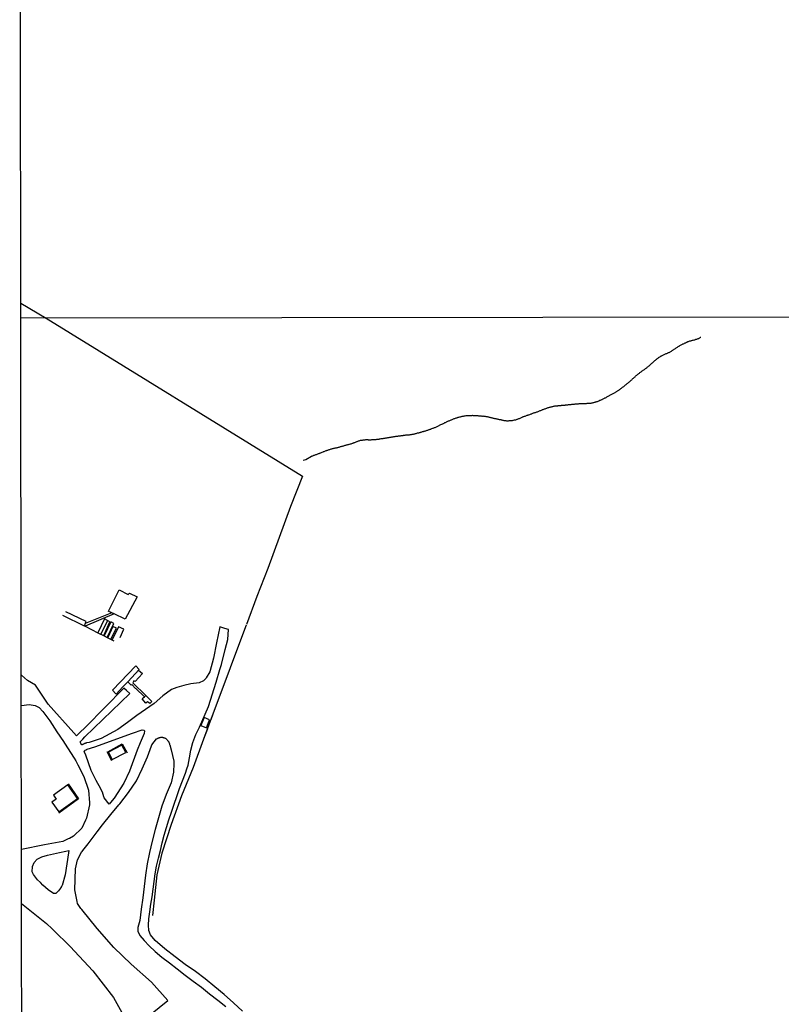
# Model space of a CAD drawing. Units: millimetres. Extents: x 185537 to 187951, y 1668743 to 1671518.
# Drawn here: x 185538 to 185945, y 1670039 to 1670566 of the extents above; entities that cross this region are included whole.
import ezdxf

# ---------------------------------------------------------------- set-up
doc = ezdxf.new("R2010")
doc.units = ezdxf.units.MM
for name, color, linetype in [('V-ARROIO', 4, 'Continuous'), ('V-EDIFICACAO', 50, 'Continuous'), ('V-LOTE', 1, 'Continuous'), ('V-REFERENCIA', 43, 'Continuous'), ('V-TESTADA', 5, 'Continuous'), ('X-LIMITE_1000', 7, 'Continuous'), ('X-LIMITE_5000', 7, 'Continuous')]:
    doc.layers.add(name, color=color, linetype=linetype)

msp = doc.modelspace()

# ---------------------------------------------------------------- linework, layer by layer
at = {"layer": 'V-ARROIO'}
msp.add_lwpolyline([(185689.75, 1670330.08), (185691.05, 1670330.53), (185694.11, 1670332.2), (185694.12, 1670332.21), (185694.2, 1670332.25), (185694.29, 1670332.29), (185694.41, 1670332.34), (185694.5, 1670332.38), (185694.84, 1670332.46), (185695.14, 1670332.63), (185695.44, 1670332.72), (185695.78, 1670332.81), (185696.12, 1670332.94), (185696.46, 1670333.06), (185696.81, 1670333.15), (185697.23, 1670333.32), (185697.57, 1670333.49), (185697.91, 1670333.62), (185698.21, 1670333.74), (185698.51, 1670333.83), (185698.85, 1670334), (185699.19, 1670334.08), (185699.53, 1670334.26), (185699.88, 1670334.39), (185700.3, 1670334.51), (185700.64, 1670334.68), (185700.98, 1670334.77), (185701.33, 1670334.94), (185701.67, 1670335.07), (185702, 1670335.19), (185702.26, 1670335.28), (185702.6, 1670335.36), (185702.95, 1670335.49), (185703.29, 1670335.66), (185703.67, 1670335.79), (185703.97, 1670335.88), (185704.31, 1670336.01), (185704.65, 1670336.09), (185704.99, 1670336.22), (185705.33, 1670336.3), (185705.67, 1670336.39), (185706.02, 1670336.47), (185706.36, 1670336.56), (185706.78, 1670336.64), (185707.12, 1670336.73), (185707.47, 1670336.77), (185707.81, 1670336.86), (185708.15, 1670336.9), (185708.57, 1670337.03), (185708.91, 1670337.11), (185709.26, 1670337.24), (185709.6, 1670337.33), (185710.02, 1670337.41), (185710.36, 1670337.5), (185710.71, 1670337.58), (185711.05, 1670337.75), (185711.39, 1670337.84), (185711.81, 1670337.92), (185712.16, 1670338.05), (185712.5, 1670338.14), (185712.84, 1670338.26), (185713.18, 1670338.35), (185713.52, 1670338.43), (185713.86, 1670338.48), (185714.2, 1670338.6), (185714.54, 1670338.69), (185714.97, 1670338.77), (185715.31, 1670338.86), (185715.65, 1670338.99), (185715.99, 1670339.12), (185716.33, 1670339.2), (185716.67, 1670339.33), (185717.02, 1670339.46), (185717.36, 1670339.54), (185717.7, 1670339.71), (185718.04, 1670339.88), (185718.34, 1670340.05), (185718.64, 1670340.14), (185718.98, 1670340.27), (185719.32, 1670340.39), (185719.66, 1670340.48), (185720, 1670340.61), (185720.34, 1670340.7), (185720.68, 1670340.74), (185721.02, 1670340.82), (185721.45, 1670340.87), (185721.79, 1670340.91), (185722.13, 1670340.99), (185722.47, 1670340.99), (185722.81, 1670341.04), (185723.16, 1670341.08), (185723.5, 1670341.08), (185723.84, 1670341.08), (185724.18, 1670341.08), (185724.52, 1670341.04), (185724.95, 1670341.04), (185725.29, 1670341.04), (185725.63, 1670341.04), (185725.97, 1670341.04), (185726.4, 1670341.08), (185726.74, 1670341.08), (185727.08, 1670341.08), (185727.42, 1670341.12), (185727.76, 1670341.12), (185728.1, 1670341.16), (185728.44, 1670341.21), (185728.78, 1670341.21), (185729.13, 1670341.25), (185729.55, 1670341.29), (185729.89, 1670341.33), (185730.23, 1670341.33), (185730.44, 1670341.42), (185730.57, 1670341.5), (185730.92, 1670341.55), (185731.34, 1670341.59), (185731.68, 1670341.63), (185732.02, 1670341.72), (185732.37, 1670341.76), (185732.79, 1670341.8), (185733.13, 1670341.89), (185733.47, 1670341.93), (185733.82, 1670341.97), (185734.16, 1670342.06), (185734.58, 1670342.1), (185734.92, 1670342.15), (185735.27, 1670342.19), (185735.61, 1670342.27), (185736.03, 1670342.32), (185736.37, 1670342.4), (185736.71, 1670342.44), (185737.06, 1670342.53), (185737.4, 1670342.57), (185737.82, 1670342.61), (185738.16, 1670342.7), (185738.51, 1670342.74), (185738.85, 1670342.78), (185739.27, 1670342.87), (185739.61, 1670342.87), (185739.96, 1670342.95), (185740.3, 1670343), (185740.64, 1670343.04), (185741.06, 1670343.08), (185741.4, 1670343.12), (185741.75, 1670343.17), (185742.09, 1670343.21), (185742.43, 1670343.29), (185742.77, 1670343.29), (185743.11, 1670343.34), (185743.41, 1670343.46), (185743.79, 1670343.46), (185744.22, 1670343.51), (185744.56, 1670343.55), (185744.9, 1670343.55), (185745.24, 1670343.59), (185745.58, 1670343.64), (185745.92, 1670343.64), (185746.27, 1670343.68), (185746.61, 1670343.72), (185746.95, 1670343.77), (185747.29, 1670343.81), (185747.63, 1670343.85), (185747.97, 1670343.94), (185748.31, 1670343.98), (185748.65, 1670344.06), (185749.08, 1670344.15), (185749.42, 1670344.23), (185749.76, 1670344.32), (185750.1, 1670344.4), (185750.44, 1670344.49), (185750.79, 1670344.62), (185751.13, 1670344.66), (185751.47, 1670344.74), (185751.81, 1670344.83), (185752.15, 1670344.91), (185752.49, 1670345), (185752.83, 1670345.09), (185753.17, 1670345.17), (185753.51, 1670345.34), (185753.94, 1670345.43), (185754.28, 1670345.56), (185754.62, 1670345.68), (185754.96, 1670345.77), (185755.3, 1670345.85), (185755.65, 1670345.98), (185755.99, 1670346.11), (185756.33, 1670346.19), (185756.67, 1670346.28), (185757.01, 1670346.41), (185757.05, 1670346.45), (185757.26, 1670346.53), (185757.52, 1670346.62), (185757.86, 1670346.75), (185758.2, 1670346.88), (185758.55, 1670346.96), (185758.93, 1670347.13), (185759.23, 1670347.22), (185759.57, 1670347.39), (185759.91, 1670347.47), (185760.25, 1670347.64), (185760.59, 1670347.77), (185760.93, 1670347.9), (185761.27, 1670348.07), (185761.62, 1670348.24), (185762, 1670348.41), (185762.3, 1670348.58), (185762.64, 1670348.75), (185762.98, 1670348.92), (185763.32, 1670349.09), (185763.75, 1670349.26), (185764.09, 1670349.48), (185764.43, 1670349.6), (185764.73, 1670349.78), (185765.11, 1670349.95), (185765.41, 1670350.16), (185765.71, 1670350.29), (185766.05, 1670350.46), (185766.39, 1670350.63), (185766.73, 1670350.76), (185767.07, 1670350.88), (185767.41, 1670351.05), (185767.76, 1670351.18), (185768.1, 1670351.31), (185768.48, 1670351.48), (185768.78, 1670351.57), (185769.07, 1670351.74), (185769.38, 1670351.82), (185769.72, 1670351.99), (185770.14, 1670352.16), (185770.48, 1670352.33), (185770.83, 1670352.42), (185771.17, 1670352.55), (185771.51, 1670352.67), (185771.93, 1670352.76), (185772.27, 1670352.93), (185772.62, 1670353.02), (185772.96, 1670353.1), (185773.38, 1670353.19), (185773.72, 1670353.27), (185774.07, 1670353.36), (185774.41, 1670353.44), (185774.7, 1670353.61), (185775, 1670353.7), (185775.34, 1670353.7), (185775.69, 1670353.78), (185776.03, 1670353.87), (185776.37, 1670353.87), (185776.79, 1670353.91), (185777.14, 1670353.95), (185777.48, 1670353.95), (185777.82, 1670354), (185778.16, 1670354), (185778.5, 1670354.04), (185778.84, 1670354.04), (185779.18, 1670354.04), (185779.52, 1670354.04), (185779.95, 1670354.04), (185780.29, 1670354.08), (185780.63, 1670354.04), (185780.97, 1670354.04), (185781.31, 1670354.04), (185781.66, 1670354), (185782.08, 1670353.95), (185782.42, 1670353.95), (185782.76, 1670353.91), (185783.1, 1670353.91), (185783.45, 1670353.87), (185783.79, 1670353.87), (185784.13, 1670353.83), (185784.47, 1670353.78), (185784.81, 1670353.78), (185785.15, 1670353.7), (185785.49, 1670353.7), (185785.83, 1670353.74), (185786.17, 1670353.7), (185786.6, 1670353.61), (185786.94, 1670353.53), (185787.28, 1670353.44), (185787.62, 1670353.4), (185787.97, 1670353.36), (185788.39, 1670353.23), (185788.73, 1670353.19), (185789.07, 1670353.1), (185789.42, 1670353.02), (185789.76, 1670352.93), (185790.18, 1670352.85), (185790.52, 1670352.76), (185790.86, 1670352.67), (185791.21, 1670352.59), (185791.63, 1670352.5), (185791.97, 1670352.42), (185792.31, 1670352.38), (185792.66, 1670352.29), (185793, 1670352.21), (185793.42, 1670352.12), (185793.76, 1670352.08), (185794.11, 1670351.99), (185794.45, 1670351.91), (185794.87, 1670351.87), (185795.21, 1670351.78), (185795.34, 1670351.78), (185795.47, 1670351.7), (185795.56, 1670351.65), (185795.9, 1670351.57), (185796.24, 1670351.53), (185796.58, 1670351.44), (185796.92, 1670351.35), (185797.26, 1670351.31), (185797.6, 1670351.27), (185798.03, 1670351.22), (185798.37, 1670351.18), (185798.71, 1670351.18), (185799.05, 1670351.18), (185799.48, 1670351.18), (185799.82, 1670351.22), (185800.16, 1670351.22), (185800.5, 1670351.22), (185800.84, 1670351.27), (185801.18, 1670351.31), (185801.52, 1670351.35), (185801.87, 1670351.4), (185802.21, 1670351.48), (185802.63, 1670351.57), (185802.97, 1670351.65), (185803.32, 1670351.74), (185803.66, 1670351.82), (185804, 1670351.95), (185804.33, 1670352.08), (185804.59, 1670352.16), (185804.94, 1670352.29), (185805.28, 1670352.42), (185805.62, 1670352.59), (185806.04, 1670352.76), (185806.39, 1670352.85), (185806.73, 1670353.02), (185807.07, 1670353.19), (185807.36, 1670353.36), (185807.66, 1670353.44), (185808.01, 1670353.61), (185808.35, 1670353.7), (185808.69, 1670353.87), (185809.03, 1670353.95), (185809.37, 1670354.08), (185809.71, 1670354.21), (185810.05, 1670354.29), (185810.39, 1670354.38), (185810.82, 1670354.55), (185811.16, 1670354.64), (185811.5, 1670354.81), (185811.84, 1670354.89), (185812.18, 1670354.98), (185812.52, 1670355.15), (185812.87, 1670355.32), (185813.21, 1670355.4), (185813.55, 1670355.53), (185813.89, 1670355.66), (185814.23, 1670355.74), (185814.57, 1670355.92), (185814.91, 1670356), (185815.25, 1670356.17), (185815.68, 1670356.34), (185816.02, 1670356.43), (185816.36, 1670356.6), (185816.7, 1670356.73), (185817.04, 1670356.85), (185817.39, 1670356.98), (185817.68, 1670357.11), (185817.98, 1670357.19), (185818.32, 1670357.36), (185818.66, 1670357.45), (185819.01, 1670357.58), (185819.35, 1670357.71), (185819.69, 1670357.88), (185820.03, 1670357.96), (185820.37, 1670358.09), (185820.71, 1670358.18), (185821.05, 1670358.3), (185821.39, 1670358.39), (185821.73, 1670358.47), (185822.16, 1670358.6), (185822.5, 1670358.69), (185822.84, 1670358.73), (185823.18, 1670358.81), (185823.53, 1670358.94), (185823.95, 1670359.03), (185824.29, 1670359.07), (185824.63, 1670359.12), (185824.98, 1670359.16), (185825.4, 1670359.16), (185825.74, 1670359.2), (185826.08, 1670359.24), (185826.42, 1670359.24), (185826.77, 1670359.29), (185827.19, 1670359.33), (185827.53, 1670359.37), (185827.87, 1670359.41), (185828.22, 1670359.46), (185828.64, 1670359.5), (185828.98, 1670359.5), (185829.32, 1670359.54), (185829.67, 1670359.58), (185830.01, 1670359.63), (185830.43, 1670359.67), (185830.77, 1670359.71), (185831.11, 1670359.75), (185831.46, 1670359.8), (185831.88, 1670359.84), (185832.22, 1670359.84), (185832.56, 1670359.88), (185832.91, 1670359.92), (185833.25, 1670359.97), (185833.67, 1670360.01), (185834.01, 1670360.05), (185834.36, 1670360.09), (185834.7, 1670360.09), (185835.12, 1670360.14), (185835.46, 1670360.22), (185835.81, 1670360.22), (185836.15, 1670360.26), (185836.49, 1670360.26), (185836.91, 1670360.26), (185837.25, 1670360.31), (185837.6, 1670360.31), (185837.94, 1670360.31), (185838.36, 1670360.35), (185838.7, 1670360.35), (185839.05, 1670360.39), (185839.39, 1670360.39), (185839.73, 1670360.43), (185840.15, 1670360.43), (185840.5, 1670360.43), (185840.84, 1670360.43), (185841.18, 1670360.43), (185841.52, 1670360.48), (185841.86, 1670360.48), (185842.2, 1670360.48), (185842.54, 1670360.52), (185842.88, 1670360.56), (185843.31, 1670360.61), (185843.65, 1670360.65), (185843.99, 1670360.69), (185844.33, 1670360.78), (185844.67, 1670360.86), (185845.01, 1670360.95), (185845.36, 1670361.03), (185845.7, 1670361.12), (185846.04, 1670361.2), (185846.38, 1670361.29), (185846.72, 1670361.46), (185847.06, 1670361.54), (185847.4, 1670361.63), (185847.74, 1670361.8), (185847.87, 1670361.84), (185848.08, 1670362.01), (185848.34, 1670362.1), (185848.68, 1670362.23), (185849.02, 1670362.4), (185849.36, 1670362.48), (185849.49, 1670362.57), (185849.79, 1670362.74), (185850.13, 1670362.87), (185850.43, 1670363.04), (185850.73, 1670363.21), (185851.02, 1670363.38), (185851.33, 1670363.5), (185851.67, 1670363.68), (185852.01, 1670363.89), (185852.35, 1670364.06), (185852.69, 1670364.27), (185853.07, 1670364.44), (185853.37, 1670364.61), (185853.67, 1670364.78), (185853.97, 1670364.95), (185854.31, 1670365.12), (185854.74, 1670365.34), (185855.08, 1670365.51), (185855.42, 1670365.72), (185855.76, 1670365.89), (185856.1, 1670366.06), (185856.4, 1670366.23), (185856.7, 1670366.4), (185856.95, 1670366.62), (185857.21, 1670366.75), (185857.51, 1670366.96), (185857.81, 1670367.17), (185858.15, 1670367.34), (185858.49, 1670367.6), (185858.74, 1670367.81), (185859, 1670367.94), (185859.25, 1670368.15), (185859.51, 1670368.33), (185859.81, 1670368.54), (185860.11, 1670368.75), (185860.45, 1670369.05), (185860.79, 1670369.3), (185861.09, 1670369.56), (185861.43, 1670369.82), (185861.73, 1670370.03), (185862.02, 1670370.29), (185862.37, 1670370.63), (185862.67, 1670370.88), (185862.96, 1670371.09), (185863.26, 1670371.35), (185863.52, 1670371.57), (185863.78, 1670371.78), (185864.12, 1670372.03), (185864.45, 1670372.33), (185864.71, 1670372.59), (185865.01, 1670372.84), (185865.31, 1670373.1), (185865.56, 1670373.36), (185865.99, 1670373.74), (185866.29, 1670373.99), (185866.59, 1670374.25), (185866.84, 1670374.46), (185867.1, 1670374.72), (185867.35, 1670374.98), (185867.78, 1670375.36), (185868.12, 1670375.61), (185868.38, 1670375.83), (185868.64, 1670376.04), (185868.89, 1670376.26), (185869.15, 1670376.47), (185869.4, 1670376.68), (185869.66, 1670376.89), (185870, 1670377.15), (185870.3, 1670377.4), (185870.68, 1670377.66), (185870.93, 1670377.88), (185871.19, 1670378), (185871.49, 1670378.22), (185871.79, 1670378.43), (185872.13, 1670378.6), (185872.47, 1670378.9), (185872.73, 1670379.07), (185873.03, 1670379.28), (185873.33, 1670379.54), (185873.62, 1670379.75), (185873.92, 1670380.01), (185874.26, 1670380.3), (185874.61, 1670380.56), (185874.86, 1670380.78), (185875.12, 1670381.03), (185875.37, 1670381.29), (185875.8, 1670381.67), (185876.1, 1670381.92), (185876.35, 1670382.18), (185876.65, 1670382.4), (185876.9, 1670382.65), (185877.16, 1670382.86), (185877.41, 1670383.08), (185877.68, 1670383.33), (185878.02, 1670383.59), (185878.36, 1670383.85), (185878.7, 1670384.14), (185879, 1670384.4), (185879.38, 1670384.65), (185879.72, 1670384.91), (185880.06, 1670385.08), (185880.4, 1670385.34), (185880.75, 1670385.59), (185881.04, 1670385.81), (185881.34, 1670385.93), (185881.64, 1670386.1), (185882.02, 1670386.27), (185882.37, 1670386.44), (185882.71, 1670386.57), (185883.05, 1670386.7), (185883.39, 1670386.87), (185883.73, 1670387.04), (185884.07, 1670387.17), (185884.37, 1670387.3), (185884.67, 1670387.43), (185884.96, 1670387.6), (185885.27, 1670387.72), (185885.65, 1670387.89), (185885.95, 1670388.06), (185886.29, 1670388.23), (185886.63, 1670388.41), (185886.97, 1670388.66), (185887.27, 1670388.83), (185887.57, 1670389), (185887.82, 1670389.22), (185888.08, 1670389.43), (185888.42, 1670389.6), (185888.8, 1670389.85), (185889.1, 1670390.07), (185889.44, 1670390.37), (185889.74, 1670390.58), (185890.13, 1670390.79), (185890.46, 1670391.01), (185890.72, 1670391.13), (185891.06, 1670391.39), (185891.4, 1670391.56), (185891.75, 1670391.73), (185892.17, 1670391.95), (185892.42, 1670392.12), (185892.68, 1670392.24), (185893.03, 1670392.37), (185893.32, 1670392.5), (185893.62, 1670392.67), (185893.96, 1670392.84), (185894.3, 1670392.92), (185894.65, 1670393.1), (185894.99, 1670393.27), (185895.41, 1670393.52), (185895.75, 1670393.61), (185896.1, 1670393.69), (185896.44, 1670393.86), (185896.86, 1670393.95), (185897.2, 1670394.03), (185897.54, 1670394.12), (185897.89, 1670394.2), (185898.23, 1670394.29), (185898.65, 1670394.37), (185898.99, 1670394.46), (185899.34, 1670394.55), (185899.68, 1670394.72), (185900.1, 1670394.8), (185900.44, 1670394.93), (185900.79, 1670395.1), (185901.13, 1670395.23), (185901.47, 1670395.36), (185901.76, 1670395.57), (185902.15, 1670395.82), (185902.27, 1670395.87)], dxfattribs=at)
at = {"layer": 'V-EDIFICACAO'}
for points in [[(185636.81, 1670192.41), (185635.02, 1670188.15), (185638, 1670187.04), (185639.62, 1670191.3), (185636.81, 1670192.41)], [(185585.64, 1670173.99), (185587.6, 1670170.07), (185594.85, 1670173.74), (185592.81, 1670177.74), (185585.64, 1670173.99)], [(185556.22, 1670150.97), (185557.59, 1670148.83), (185555.37, 1670147.21), (185559.04, 1670142.01), (185569.01, 1670149.09), (185563.81, 1670156.42), (185556.22, 1670150.97)]]:
    msp.add_lwpolyline(points, close=True, dxfattribs=at)
at = {"layer": 'V-LOTE'}
for points in [[(185538.77, 1670414.07), (185552.24, 1670406.11)], [(185552.24, 1670406.11), (185689.32, 1670321.61), (185682.85, 1670305.25), (185676.85, 1670288.71), (185670.85, 1670272.17), (185664.91, 1670257.1), (185659.36, 1670242.28)], [(185585.56, 1670249.41), (185591.27, 1670260.77), (185596.21, 1670258.24), (185596.92, 1670259), (185600.86, 1670257.06), (185594.51, 1670244.99), (185588.7, 1670247.84)], [(185573.22, 1670242.67), (185573.74, 1670243.74), (185562.74, 1670248.98)], [(185588.7, 1670247.84), (185573.1, 1670241.25)], [(185587.45, 1670248.45), (185573.22, 1670242.67)], [(185587.45, 1670248.45), (185585.51, 1670249.4)], [(185588.7, 1670247.84), (185587.45, 1670248.45)], [(185561.02, 1670247.26), (185572.64, 1670241.48)], [(185573.22, 1670242.67), (185573.09, 1670242.62), (185572.64, 1670241.48)], [(185585.01, 1670244.42), (185583.47, 1670245.22), (185580, 1670237.82)], [(185585.01, 1670244.42), (185581.56, 1670237.05)], [(185583.16, 1670236.25), (185586.41, 1670243.69), (185585.01, 1670244.42)], [(185584.94, 1670235.34), (185588.45, 1670242.66), (185586.8, 1670243.6), (185583.35, 1670236.16)], [(185572.64, 1670241.48), (185573.1, 1670241.25)], [(185573.1, 1670241.25), (185580, 1670237.82)], [(185580, 1670237.82), (185583.38, 1670236.14), (185584.94, 1670235.34)], [(185586.84, 1670234.37), (185589.81, 1670240.3), (185587.99, 1670241.07), (185585.25, 1670235.19)], [(185591.9, 1670235.22), (185593.85, 1670239.67), (185590.97, 1670240.96), (185587.57, 1670234)], [(185659.21, 1670241.88), (185659.2, 1670241.86), (185653.55, 1670226.62), (185647.84, 1670211.44), (185642.13, 1670196.2)], [(185584.94, 1670235.34), (185588.44, 1670233.55)], [(185587.75, 1670207.04), (185600.28, 1670220.16), (185601.99, 1670218.22), (185595.87, 1670211.63)], [(185601.62, 1670217.82), (185603.8, 1670215.94), (185599.91, 1670211.76), (185599.2, 1670212.05), (185598.62, 1670210.94), (185605.51, 1670204.2)], [(185595.87, 1670211.63), (185593.36, 1670208.92)], [(185600.11, 1670208.06), (185598.04, 1670210.07), (185597.8, 1670209.81), (185595.87, 1670211.63)], [(185589.62, 1670205.17), (185587.75, 1670207.04)], [(185593.35, 1670208.92), (185589.75, 1670205.04), (185589.74, 1670205.05)], [(185604.8, 1670203.51), (185600.28, 1670207.9)], [(185605.51, 1670204.2), (185608.79, 1670200.99), (185607.67, 1670199.93), (185606.38, 1670200.93), (185605.55, 1670200.22), (185603.61, 1670202.4), (185604.21, 1670202.94), (185604.8, 1670203.51)], [(185604.8, 1670203.51), (185605.51, 1670204.2)], [(185642.13, 1670196.2), (185636.48, 1670180.96)], [(185636.48, 1670180.96), (185630.83, 1670165.78), (185624.71, 1670150.54), (185619.18, 1670135.3), (185614.12, 1670120), (185611.41, 1670108.29), (185610.06, 1670094.87), (185609.06, 1670086.57)]]:
    msp.add_lwpolyline(points, dxfattribs=at)
at = {"layer": 'V-REFERENCIA'}
for points in [[(185647.85, 1670240.15), (185645.09, 1670240.91), (185643.3, 1670232.47), (185641.83, 1670224.2), (185639.83, 1670216.84), (185637.83, 1670213.65)], [(185643.09, 1670211.29), (185645.19, 1670218.08), (185645.99, 1670220.87), (185647.98, 1670228.76), (185649.33, 1670234.12), (185649.77, 1670239.62), (185647.85, 1670240.15)], [(185567.06, 1670184.36), (185553.29, 1670199.57), (185546.52, 1670209.69), (185542.39, 1670212.23), (185539.03, 1670215.03)], [(185637.83, 1670213.65), (185637.65, 1670213.36), (185636.42, 1670212.01), (185634.07, 1670211.07), (185629.6, 1670210.42), (185625.89, 1670209.54), (185622.12, 1670208.6), (185619.36, 1670207.42), (185614.65, 1670204.07), (185610.01, 1670199.95), (185600.71, 1670193.48), (185595.69, 1670189.83)], [(185627.46, 1670165.01), (185628.14, 1670166.98), (185628.93, 1670170.95), (185629.72, 1670174.95), (185630.75, 1670179.13), (185632.31, 1670183.31), (185634.28, 1670187.34), (185639.07, 1670198.3), (185643.09, 1670211.29)], [(185595.19, 1670206.99), (185593.88, 1670208.22), (185573.41, 1670187.51), (185569.91, 1670184.09)], [(185571.91, 1670180.94), (185573.05, 1670182.09), (185596.94, 1670205.34), (185595.19, 1670206.99)], [(185539.05, 1670198.82), (185543.17, 1670199.35), (185546.35, 1670198.85), (185548.47, 1670197.76), (185550.44, 1670195.67), (185554.26, 1670190.64), (185558.05, 1670184.87), (185561.52, 1670179.65)], [(185595.69, 1670189.83), (185590.59, 1670186.12), (185581.71, 1670181.29), (185575.36, 1670179.05), (185573.82, 1670178.85), (185573.75, 1670178.84), (185573.67, 1670178.76), (185573.5, 1670178.76), (185573.37, 1670178.67), (185573.24, 1670178.63), (185572.99, 1670178.5), (185572.81, 1670178.5)], [(185598.5, 1670184.05), (185603.68, 1670185.93), (185604.5, 1670185.69), (185604.92, 1670185.34), (185604.74, 1670183.99), (185602.53, 1670178.86)], [(185561.52, 1670179.65), (185562.08, 1670178.81), (185567.29, 1670170.75), (185568.07, 1670169.37)], [(185569.91, 1670184.09), (185568.53, 1670182.74), (185567.06, 1670184.36)], [(185572.81, 1670178.5), (185572.68, 1670178.42), (185572.3, 1670178.25), (185572.13, 1670178.16), (185571.96, 1670178.07), (185571.79, 1670178.07), (185571.75, 1670178.03), (185571.66, 1670177.99), (185571.45, 1670177.9), (185571.23, 1670177.95), (185571.19, 1670177.99), (185571.15, 1670178.07), (185571.06, 1670178.29), (185570.98, 1670178.46), (185570.89, 1670178.63), (185570.81, 1670178.8), (185570.68, 1670178.97), (185570.59, 1670179.14), (185570.43, 1670179.45), (185571.91, 1670180.94)], [(185574.28, 1670175.46), (185578.3, 1670176.73), (185598.5, 1670184.05)], [(185608.57, 1670177.33), (185608.79, 1670177.94), (185611.32, 1670181.06), (185611.53, 1670181.14), (185611.7, 1670181.23), (185611.87, 1670181.32), (185612.04, 1670181.4), (185612.21, 1670181.49), (185612.38, 1670181.57), (185612.47, 1670181.57), (185612.59, 1670181.66), (185612.72, 1670181.66), (185612.85, 1670181.74), (185613.24, 1670181.83), (185613.66, 1670181.91), (185613.83, 1670181.91), (185614.09, 1670181.91), (185614.26, 1670181.91), (185614.43, 1670181.91), (185614.6, 1670181.91), (185614.68, 1670181.87), (185614.77, 1670181.83), (185615.11, 1670181.74), (185615.28, 1670181.66), (185615.45, 1670181.66), (185615.62, 1670181.57), (185615.79, 1670181.53), (185615.88, 1670181.4), (185616.26, 1670181.19), (185616.39, 1670181.1), (185616.56, 1670180.97), (185616.94, 1670180.59), (185617.03, 1670180.46), (185617.2, 1670180.25), (185617.28, 1670180.12), (185617.45, 1670179.91), (185617.54, 1670179.74), (185617.71, 1670179.57), (185617.8, 1670179.4), (185617.88, 1670179.23), (185617.93, 1670179.06), (185618.01, 1670178.88), (185618.05, 1670178.8), (185618.14, 1670178.63), (185618.14, 1670178.46), (185618.22, 1670178.33), (185618.31, 1670178.12), (185618.39, 1670177.9), (185619.08, 1670175.27), (185620.53, 1670169.12), (185620.49, 1670167.96)], [(185573.41, 1670172.29), (185572.83, 1670173.88), (185572.9, 1670173.94), (185572.77, 1670174.11), (185572.68, 1670174.37), (185572.68, 1670174.49), (185572.77, 1670174.58), (185572.98, 1670174.88), (185573.2, 1670175.05), (185573.79, 1670175.18), (185573.84, 1670175.26), (185573.92, 1670175.35), (185574.28, 1670175.46)], [(185602.53, 1670178.86), (185600.91, 1670175.1), (185596.85, 1670163.8), (185593.85, 1670157.33), (185588.67, 1670149.33), (185588.49, 1670149.12)], [(185591.22, 1670145.81), (185591.67, 1670146.34), (185596.38, 1670152.46), (185600.5, 1670158.64), (185603.62, 1670165), (185606.44, 1670171.47), (185608.57, 1670177.33)], [(185568.07, 1670169.37), (185569.29, 1670167.22), (185572.41, 1670160.86), (185575, 1670153.68), (185575.41, 1670146.79)], [(185576.38, 1670164.09), (185573.41, 1670172.29)], [(185582.61, 1670151.93), (185581.44, 1670154.39), (185579.09, 1670158.86), (185576.38, 1670164.09)], [(185620.49, 1670167.96), (185620.35, 1670163.29), (185619.06, 1670157.49), (185616.53, 1670151.31), (185614.18, 1670145.13), (185612.33, 1670138.89), (185610.59, 1670132.62), (185608.88, 1670126.35), (185607.56, 1670120.26), (185606.35, 1670114.17), (185605.44, 1670108.11), (185604.76, 1670102.08), (185603.94, 1670096.02), (185603.12, 1670089.96), (185602.33, 1670083.93), (185601.21, 1670080.1), (185601.21, 1670079.88), (185601.21, 1670079.63), (185601.21, 1670079.37), (185601.21, 1670079.2), (185601.21, 1670079.03), (185601.25, 1670078.86), (185601.3, 1670078.6), (185601.3, 1670078.35), (185601.3, 1670078.3), (185602.39, 1670075.92), (185604.6, 1670073.32), (185607.37, 1670070.43), (185610.5, 1670067.39), (185614.06, 1670064.32), (185618.15, 1670061.22), (185622.4, 1670058.06), (185626.67, 1670054.75), (185630.94, 1670051.5), (185635.31, 1670048.22), (185639.66, 1670044.78), (185643.98, 1670041.3), (185648.41, 1670037.85)], [(185657.32, 1670035.51), (185652.41, 1670039.92), (185647.5, 1670044.33), (185642.44, 1670048.54), (185637.32, 1670052.66), (185632.05, 1670056.6), (185626.61, 1670060.34), (185621.2, 1670064.58), (185615.79, 1670068.82), (185610.55, 1670073.26), (185608.14, 1670076.2), (185607.26, 1670078.52), (185607.05, 1670081.43), (185607.14, 1670084.78), (185607.7, 1670088.61), (185608.32, 1670092.61), (185608.94, 1670096.67), (185609.5, 1670100.73), (185610.06, 1670104.79), (185610.62, 1670108.88), (185611.3, 1670113), (185612.27, 1670117.18), (185613.36, 1670121.33), (185614.36, 1670125.42), (185615.3, 1670129.51), (185616.62, 1670133.63), (185617.94, 1670137.78), (185619.29, 1670141.93), (185620.7, 1670146.08), (185622.14, 1670150.26), (185623.64, 1670154.44), (185625.17, 1670158.62), (185626.7, 1670162.8), (185627.46, 1670165.01)], [(185588.49, 1670149.12), (185586.02, 1670146.21), (185583.26, 1670149.51), (185582.67, 1670151.81), (185582.61, 1670151.93)], [(185575.41, 1670146.79), (185575.47, 1670145.85), (185573.88, 1670138.61), (185573.37, 1670137.53)], [(185579.61, 1670131.4), (185582.49, 1670135.16), (185586.9, 1670140.69), (185591.22, 1670145.81)], [(185573.37, 1670137.53), (185571.35, 1670133.25), (185566.88, 1670128.95), (185564.7, 1670127.85)], [(185564.03, 1670127.51), (185561.29, 1670126.13), (185551.35, 1670124.42), (185539.15, 1670121.95)], [(185564.7, 1670127.85), (185564.03, 1670127.51)], [(185571.82, 1670121.38), (185574.66, 1670124.92), (185578.43, 1670129.86), (185579.61, 1670131.4)], [(185549.22, 1670104.22), (185547.68, 1670105.71), (185545.52, 1670108.58), (185544.89, 1670109.94), (185545.05, 1670112.87), (185545.95, 1670114.93), (185547.57, 1670116.79), (185549.92, 1670118.05), (185552.95, 1670118.82), (185556.17, 1670119.53), (185559.44, 1670120.26), (185562.72, 1670120.99), (185564.44, 1670121.41), (185564.24, 1670120.07)], [(185564.24, 1670120.07), (185562.45, 1670108.37), (185560.8, 1670102.6), (185560.75, 1670102.52), (185560.58, 1670102.22), (185560.54, 1670102.14), (185560.49, 1670102.05), (185560.4, 1670101.97), (185560.4, 1670101.88), (185560.32, 1670101.8), (185560.32, 1670101.71), (185560.23, 1670101.63), (185560.15, 1670101.46), (185560.02, 1670101.33), (185559.98, 1670101.29), (185558.85, 1670099.75), (185557.39, 1670098.39)], [(185568.94, 1670094), (185567.66, 1670100.38), (185567.95, 1670111.56), (185569.07, 1670116.44), (185571.31, 1670120.74), (185571.45, 1670120.91)], [(185571.45, 1670120.91), (185571.82, 1670121.38)], [(185557.39, 1670098.39), (185556.17, 1670098.37), (185553.39, 1670100.28), (185550.58, 1670102.89), (185549.22, 1670104.22)], [(185539.19, 1670092.96), (185552.55, 1670082.3), (185555.47, 1670079.46)], [(185571.32, 1670089.74), (185570.9, 1670090.26), (185569.13, 1670093.03), (185568.94, 1670094)], [(185608.15, 1670033.64), (185617.32, 1670041.18), (185608.67, 1670050.95), (185597.67, 1670060.66), (185588.43, 1670069.43), (185579.55, 1670079.61), (185571.32, 1670089.74)], [(185555.47, 1670079.46), (185555.99, 1670078.96)], [(185555.99, 1670078.96), (185565.14, 1670070.06), (185577.32, 1670056.94), (185588.32, 1670042.82), (185596.2, 1670028.64), (185598.45, 1670025.67)]]:
    msp.add_lwpolyline(points, dxfattribs=at)
at = {"layer": 'V-TESTADA'}
for points in [[(185659.21, 1670241.88), (185659.2, 1670241.86), (185653.55, 1670226.62), (185647.84, 1670211.44), (185642.13, 1670196.2)], [(185600.11, 1670208.06), (185598.04, 1670210.07), (185597.8, 1670209.81), (185595.87, 1670211.63)], [(185593.35, 1670208.92), (185589.75, 1670205.04), (185589.74, 1670205.05)], [(185642.13, 1670196.2), (185640.29, 1670191.25)], [(185634.76, 1670188.02), (185636.78, 1670192.78)], [(185638.51, 1670186.43), (185636.48, 1670180.96)], [(185636.48, 1670180.96), (185630.83, 1670165.78), (185624.71, 1670150.54), (185619.18, 1670135.3), (185614.12, 1670120), (185611.41, 1670108.29), (185610.06, 1670094.87), (185609.06, 1670086.57)], [(185587.32, 1670169.39), (185584.99, 1670174.18)], [(185585.2, 1670174.11), (185592.86, 1670178.36), (185595.53, 1670173.64)], [(185564.06, 1670156.94), (185569.6, 1670149.07), (185559.06, 1670141.4)]]:
    msp.add_lwpolyline(points, dxfattribs=at)
at = {"layer": 'X-LIMITE_1000'}
msp.add_line((187948.98, 1670408.99), (185538.78, 1670406.09), dxfattribs=at)
at = {"layer": 'X-LIMITE_5000'}
msp.add_lwpolyline([(185539.25, 1670003.45), (185539.12, 1670092.62), (185539.1, 1670106.05), (185539.08, 1670121.61), (185538.98, 1670198.48), (185538.97, 1670207), (185538.96, 1670214.69), (185538.71, 1670405.75), (185538.7, 1670413.66), (185538.14, 1670840.51)], dxfattribs=at)

doc.saveas('drawing.dxf')
